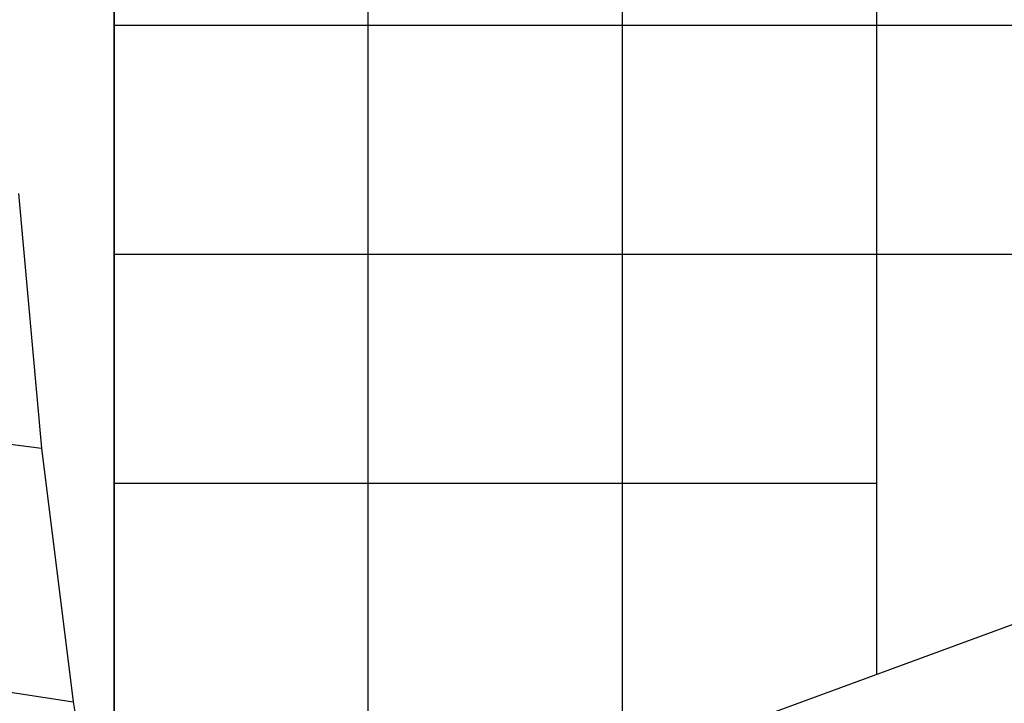
# Model space of a CAD drawing. Extents: x 826 to 26878, y -9956 to 3379.
# Drawn here: x 10867 to 12028, y -3936 to -3130 of the extents above; entities that cross this region are included whole.
import ezdxf

# ---------------------------------------------------------------- set-up
doc = ezdxf.new("R2010")
doc.units = 0
doc.header["$LTSCALE"] = 350
doc.header["$MEASUREMENT"] = 0
doc.layers.add('TERRANO-2059', color=7, linetype='CONTINUOUS')

msp = doc.modelspace()

# ---------------------------------------------------------------- linework, layer by layer
at = {"layer": 'TERRANO-2059'}
for p, q in [((10978.1, -4231.1), (10978.1, -1231.1)), ((10978.1, -1231.1), (10978.1, -4231.1)), ((11277.9, -4121.2), (11277.9, -2731.1)), ((11577.7, -4011.3), (11577.7, -2731.1)), ((11877.5, -3901.3), (11877.5, -2731.1)), ((10978.1, -4231.1), (13977.9, -3131.1)), ((10978.1, -4231.1), (13978.1, -3131.1)), ((10978.1, -3136.1), (13377.4, -3136.1)), ((10865.5, -3334.5), (10892.4, -3635)), ((10978.1, -3406.1), (12777.8, -3406.1)), ((10600, -3596.8), (10892.4, -3635)), ((10892.4, -3635), (10929.9, -3934)), ((10978.1, -3676.1), (11877.5, -3676.1)), ((10635.5, -3888.5), (10929.9, -3934)), ((10929.9, -3934), (10978.1, -4231.1))]:
    msp.add_line(p, q, dxfattribs=at)

doc.saveas('drawing.dxf')
